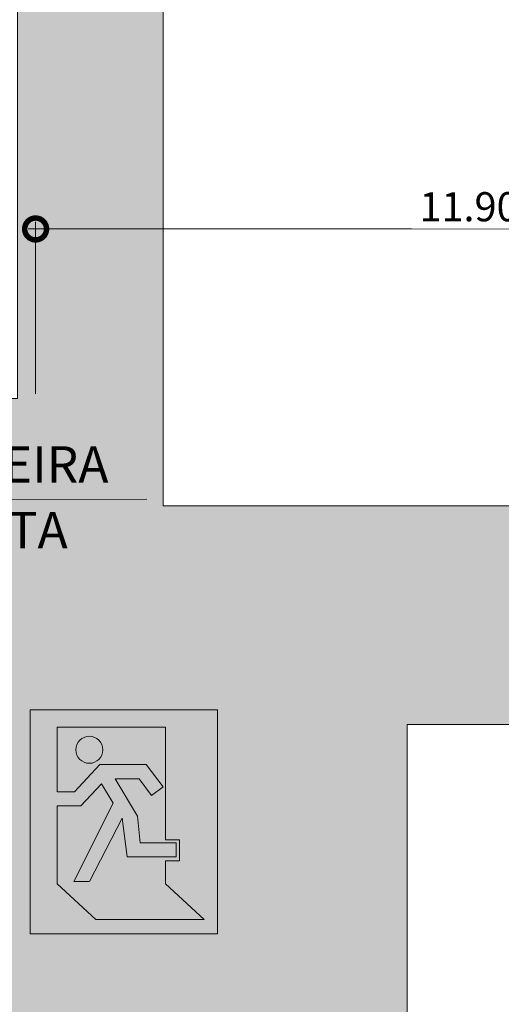
# Model space of a CAD drawing. Units: metres. Extents: x -1717 to 0, y 0 to 1141.
# Drawn here: x -912 to -906, y 877 to 891 of the extents above; entities that cross this region are included whole.
import ezdxf

# ---------------------------------------------------------------- set-up
doc = ezdxf.new("R2010")
doc.units = ezdxf.units.M
doc.header["$MEASUREMENT"] = 0
doc.header["$PDMODE"] = 3
doc.layers.get('0').update_dxf_attribs({"color": 251})
for name, color, linetype, lineweight in [('COTAS', 1, 'Continuous', 15), ('ECN_ARQ_PORTAS', 1, 'Continuous', 13), ('ECN_ARQ_PORTOES_BOTOEIRA', 1, 'Continuous', 15), ('ROTA DE FUGA', 70, 'Continuous', 15), ('ROTA DE FUGA - SIMBOLOGIA', 253, 'Continuous', 9)]:
    doc.layers.add(name, color=color, linetype=linetype, lineweight=lineweight)
doc.styles.add('ARIAL', font='ARIALN.TTF')
doc.dimstyles.new('EXPO CENTER 1', dxfattribs={"dimtxt": 0.4, "dimasz": 0.6, "dimexe": 0.1, "dimexo": 0.0625, "dimgap": 0.1, "dimtad": 1, "dimzin": 0, "dimdsep": 46, "dimtxsty": 'ARIAL', "dimblk": 'DOTSMALL', "dimcen": 0.09, "dimdle": 0.1, "dimclrd": 1, "dimclre": 1, "dimclrt": 1, "dimadec": 0, "dimazin": 0, "dimtfac": 1, "dimtofl": 0, "dimtmove": 0, "dimatfit": 3, "dimldrblk": 'DOTSMALL', "dimfxl": 1, "dimtfill": 1, "dimtolj": 1, "dimtzin": 0, "dimlwd": -1, "dimlwe": -1, "dimarcsym": 0})
doc.dimstyles.new('PADRÃO-1-1', dxfattribs={"dimtxt": 0.6, "dimasz": 0.3, "dimexe": 0.1, "dimexo": 0.0625, "dimgap": 0.15, "dimtad": 1, "dimzin": 0, "dimdsep": 46, "dimtxsty": 'ARIAL', "dimblk": 'DOTSMALL', "dimcen": 0.09, "dimdle": 0.1, "dimclrd": 1, "dimclre": 1, "dimclrt": 1, "dimadec": 0, "dimazin": 0, "dimtfac": 1, "dimtofl": 0, "dimtmove": 2, "dimatfit": 3, "dimldrblk": 'DOTSMALL', "dimfxl": 1, "dimtolj": 1, "dimtzin": 0, "dimlwd": 9, "dimlwe": 9, "dimarcsym": 0})

# ---------------------------------------------------------------- blocks, each defined once
blk = doc.blocks.new('_DotSmall')
at = {"color": 0, "linetype": 'ByBlock', "lineweight": 40, "const_width": 0.5}
blk.add_lwpolyline([(-0.0625, 0, 1), (0.0625, 0, 1)], format="xyb", close=True, dxfattribs=at)
blk = doc.blocks.new('*D130')
at = {"layer": 'COTAS', "ltscale": 0.6, "transparency": 16777216}
for p, q in [((-911.979, 885.755), (-911.979, 888.12)), ((-900.079, 884.778), (-900.079, 888.12)), ((-912.079, 888.02), (-899.979, 888.02))]:
    blk.add_line(p, q, dxfattribs=at)
at = {"layer": 'Defpoints', "color": 0, "ltscale": 0.6, "transparency": 16777216}
for p in [(-900.079, 888.02), (-911.979, 885.692), (-900.079, 884.716)]:
    blk.add_point(p, dxfattribs=at)
at = {"layer": 'COTAS', "ltscale": 0.6, "transparency": 16777216, "xscale": 0.6, "yscale": 0.6, "zscale": 0.6, "rotation": 180}
blk.add_blockref('_DotSmall', (-911.979, 888.02), dxfattribs=at)
at = {"layer": 'COTAS', "ltscale": 0.6, "transparency": 16777216, "xscale": 0.6, "yscale": 0.6, "zscale": 0.6}
blk.add_blockref('_DotSmall', (-900.079, 888.02), dxfattribs=at)
at = {"layer": 'COTAS', "ltscale": 0.6, "transparency": 16777216, "insert": (-906.029, 888.325), "char_height": 0.4, "attachment_point": 5, "style": 'ARIAL', "bg_fill": 3, "box_fill_scale": 1.25, "bg_fill_color": 256, "bg_fill_true_color": 13158600, "bg_fill_transparency": 0}
blk.add_mtext('\\A1;11.90', dxfattribs=at)
blk = doc.blocks.new('SAÍDA_ROTA DE FUGA')
at = {"layer": 'ROTA DE FUGA - SIMBOLOGIA', "ltscale": 3, "transparency": 33554687}
h = blk.add_hatch(color=256, dxfattribs=at)
h.dxf.hatch_style = 1
h.paths.add_polyline_path([(0, 3.074), (2.574, 3.074), (2.574, 0), (0, 0)])
h.paths.add_polyline_path([(0.374, 1.952), (0.374, 2.837), (1.86, 2.837), (1.86, 1.293), (2.052, 1.293), (2.052, 1.005), (1.86, 1.005), (1.86, 0.687), (2.388, 0.196), (0.903, 0.196), (0.374, 0.687), (0.374, 1.756), (0.696, 1.756), (0.98, 2.062), (1.142, 1.793), (0.601, 0.719), (0.814, 0.719), (1.262, 1.589), (1.334, 1.056), (2.007, 1.056), (2.007, 1.251), (1.511, 1.251), (1.476, 1.616), (1.168, 2.127), (1.498, 2.127), (1.669, 1.899), (1.826, 2.017), (1.596, 2.325), (0.957, 2.325), (0.612, 1.952)], flags=16)
at = {"layer": 'ROTA DE FUGA - SIMBOLOGIA', "ltscale": 3}
h = blk.add_hatch(color=256, dxfattribs=at)
h.dxf.hatch_style = 1
h.paths.add_polyline_path([(0.63, 2.527, 1), (0.999, 2.527, 1)])
at = {"layer": 'ROTA DE FUGA - SIMBOLOGIA', "color": 18, "ltscale": 3, "true_color": 0x000000}
blk.add_lwpolyline([(0, 3.074), (2.574, 3.074), (2.574, 0), (0, 0)], close=True, dxfattribs=at)
at = {"layer": 'ROTA DE FUGA - SIMBOLOGIA', "color": 18, "true_color": 0x000000}
blk.add_lwpolyline([(0.374, 1.952), (0.374, 2.837), (1.86, 2.837), (1.86, 1.293), (2.052, 1.293), (2.052, 1.005), (1.86, 1.005), (1.86, 0.687), (2.388, 0.196), (0.903, 0.196), (0.374, 0.687), (0.374, 1.756), (0.696, 1.756), (0.98, 2.062), (1.142, 1.793), (0.601, 0.719), (0.814, 0.719), (1.262, 1.589), (1.334, 1.056), (2.007, 1.056), (2.007, 1.251), (1.511, 1.251), (1.476, 1.616), (1.168, 2.127), (1.498, 2.127), (1.669, 1.899), (1.826, 2.017), (1.596, 2.325), (0.957, 2.325), (0.612, 1.952), (0.374, 1.952)], close=True, dxfattribs=at)
blk.add_circle((0.814, 2.527), 0.185, dxfattribs=at)

msp = doc.modelspace()

# ---------------------------------------------------------------- hatches: boundary and pattern name
at = {"layer": 'ROTA DE FUGA', "ltscale": 3, "transparency": 33554534}
h = msp.add_hatch(color=256, dxfattribs=at)
h.dxf.hatch_style = 1
h.paths.add_polyline_path([(-916.859, 870.369), (-912.229, 870.369), (-912.229, 866.716), (-879.379, 866.716), (-879.379, 842.716), (-875.379, 842.716), (-875.379, 866.716), (-826.879, 866.716), (-826.879, 846.335), (-822.879, 846.335), (-822.879, 850.216), (-819.254, 850.216), (-819.254, 854.721), (-822.879, 854.721), (-822.879, 866.716), (-802.669, 866.716), (-802.653, 870.716), (-822.879, 870.716), (-822.879, 914.466), (-826.879, 914.466), (-826.879, 870.716), (-875.379, 870.716), (-875.379, 914.466), (-879.379, 914.466), (-879.379, 884.22), (-910.229, 884.22), (-910.229, 885.692), (-910.229, 885.692), (-910.229, 891.101), (-912.229, 891.101), (-912.229, 885.692), (-916.859, 885.692)])
h.paths.add_polyline_path([(-906.879, 881.22), (-879.379, 881.22), (-879.379, 870.716), (-886.879, 870.716), (-906.878, 870.716)], flags=16)
h.paths.add_polyline_path([(-822.879, 914.466), (-821.879, 914.466), (-821.879, 909.466), (-822.879, 909.466)], flags=17)
h.paths.add_polyline_path([(-879.879, 914.466), (-879.379, 914.466), (-879.379, 909.466), (-879.879, 909.466)], flags=17)
h.paths.add_polyline_path([(-875.379, 914.466), (-874.879, 914.466), (-874.879, 909.466), (-875.379, 909.466)], flags=17)
h.paths.add_polyline_path([(-857.824, 914.216), (-856.424, 914.216), (-856.424, 909.143), (-857.824, 909.143)], flags=17)

# ---------------------------------------------------------------- linework, layer by layer
at = {"layer": 'ROTA DE FUGA', "ltscale": 0.6}
msp.add_lwpolyline([(-826.879, 870.716), (-875.379, 870.716), (-875.379, 914.466), (-879.379, 914.466), (-879.379, 884.22), (-910.229, 884.22), (-910.229, 885.692), (-910.229, 885.692), (-910.229, 891.101), (-912.229, 891.101), (-912.229, 885.692), (-916.859, 885.692), (-916.859, 870.369), (-912.229, 870.369), (-912.229, 866.716), (-879.379, 866.716), (-879.379, 842.716), (-875.379, 842.716), (-875.379, 866.716), (-826.879, 866.716)], dxfattribs=at)
msp.add_lwpolyline([(-906.879, 881.22), (-879.379, 881.22), (-879.379, 870.716), (-886.879, 870.716), (-906.878, 870.716)], close=True, dxfattribs=at)

# ---------------------------------------------------------------- block references
at = {"layer": 'ROTA DE FUGA - SIMBOLOGIA', "linetype": 'ByBlock'}
msp.add_blockref('SAÍDA_ROTA DE FUGA', (-912.055, 878.344), dxfattribs=at)

# ---------------------------------------------------------------- texts
at = {"layer": 'ECN_ARQ_PORTAS', "ltscale": 0.6, "insert": (-911.538, 884.136), "char_height": 0.6, "attachment_point": 3, "style": 'ARIAL'}
msp.add_mtext('{\\H0.8333x;PORTA}', dxfattribs=at)

# ---------------------------------------------------------------- next in the draw order: dimensions: what is measured, and where the dimension line sits
at = {"layer": 'COTAS', "ltscale": 0.6}
dim = msp.add_linear_dim(base=(-900.079, 888.02), p1=(-911.979, 885.692), p2=(-900.079, 884.716), dimstyle='EXPO CENTER 1', override={"dimclrd": 256, "dimclre": 256, "dimclrt": 256}, dxfattribs=at)
dim.commit()
dim.dimension.update_dxf_attribs({"geometry": '*D130', "text_midpoint": (-906.029, 888.325)})

# ---------------------------------------------------------------- next in the draw order: texts
at = {"layer": 'ECN_ARQ_PORTOES_BOTOEIRA', "ltscale": 0.6, "insert": (-910.978, 885.037), "char_height": 0.6, "attachment_point": 3, "style": 'ARIAL'}
msp.add_mtext('{\\H0.8333x;BOTOEIRA}', dxfattribs=at)

# ---------------------------------------------------------------- next in the draw order: leaders
at = {"layer": 'ECN_ARQ_PORTOES_BOTOEIRA', "ltscale": 0.6}
msp.add_leader([(-916.678, 885.937), (-914.239, 884.306), (-910.452, 884.309)], dimstyle='PADRÃO-1-1', override={"dimasz": 0.6, "dimgap": 0.15, "dimtad": 0, "dimclrd": 256, "dimldrblk": 'Open30'}, dxfattribs=at)

doc.saveas('drawing.dxf')
